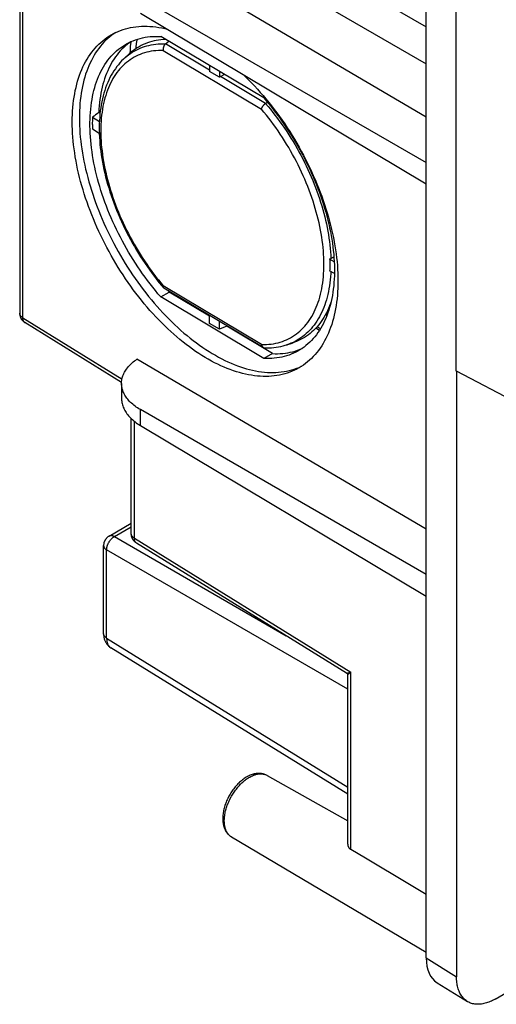
# Model space of a CAD drawing. Units: millimetres. Extents: x -69 to 69, y -156 to 156.
# Drawn here: x -68 to -46, y -152 to -107 of the extents above; entities that cross this region are included whole.
import ezdxf

# ---------------------------------------------------------------- set-up
doc = ezdxf.new("R2010")
doc.units = ezdxf.units.MM
doc.header["$LTSCALE"] = 16.335
doc.layers.add('IMPORT_IGES', color=7, linetype='CONTINUOUS')

msp = doc.modelspace()

# ---------------------------------------------------------------- linework, layer by layer
at = {"layer": 'IMPORT_IGES', "color": 7, "linetype": 'CONTINUOUS'}
for p, q in [((-49.231, -149.924), (-49.231, 82.478)), ((-67.83, -98.254), (-67.83, -120.414)), ((-47.877, -97.884), (-47.877, -123.045)), ((-58.184, -102.127), (-49.231, -107.296)), ((-49.231, -111.43), (-62.465, -103.653)), ((-56.275, -104.925), (-49.231, -108.992)), ((-62.309, -105.961), (-49.231, -113.512)), ((-49.231, -114.503), (-62.309, -106.686)), ((-63.519, -107.614), (-63.616, -107.684)), ((-63.441, -107.562), (-63.519, -107.614)), ((-56.665, -110.558), (-61.379, -107.74)), ((-61.153, -108.075), (-61.014, -107.958)), ((-62.818, -108.539), (-63.029, -108.732)), ((-62.771, -108.398), (-62.7, -108.439)), ((-59.14, -109.078), (-59.14, -109.339)), ((-58.689, -109.609), (-59.14, -109.339)), ((-58.689, -109.348), (-58.689, -109.609)), ((-58.642, -109.576), (-58.472, -109.478)), ((-64.154, -111.261), (-64.212, -111.226)), ((-64.506, -111.617), (-64.507, -111.676)), ((-64.507, -111.676), (-64.507, -111.735)), ((-64.507, -111.735), (-64.506, -111.794)), ((-64.505, -111.559), (-64.506, -111.617)), ((-64.504, -111.501), (-64.505, -111.559)), ((-64.502, -111.443), (-64.504, -111.501)), ((-64.502, -111.443), (-64.182, -111.634)), ((-64.187, -111.735), (-64.19, -111.887)), ((-64.18, -111.585), (-64.187, -111.735)), ((-64.506, -111.794), (-64.505, -111.854)), ((-64.505, -111.854), (-64.504, -111.914)), ((-64.504, -111.914), (-64.502, -111.974)), ((-64.502, -111.974), (-64.187, -112.162)), ((-64.19, -111.887), (-64.19, -112.041)), ((-64.19, -112.041), (-64.186, -112.196)), ((-53.44, -118.057), (-53.648, -117.933)), ((-53.592, -117.907), (-53.455, -117.827)), ((-53.432, -118.592), (-53.648, -118.463)), ((-61.327, -119.155), (-61.25, -119.246)), ((-56.689, -121.976), (-61.238, -119.256)), ((-61.04, -119.374), (-60.984, -119.44)), ((-61.379, -119.66), (-60.984, -119.44)), ((-56.665, -122.479), (-61.379, -119.66)), ((-59.14, -120.542), (-60.984, -119.44)), ((-53.718, -120.361), (-53.718, -120.237)), ((-59.14, -120.874), (-59.14, -120.51)), ((-58.689, -121.144), (-58.689, -120.78)), ((-63.168, -123.576), (-67.593, -120.839)), ((-58.689, -121.144), (-59.14, -120.874)), ((-58.357, -121.01), (-58.689, -121.144)), ((-58.357, -121.01), (-58.357, -120.979)), ((-56.27, -122.258), (-58.357, -121.01)), ((-54.075, -121.13), (-54.226, -121.034)), ((-57.304, -121.64), (-57.277, -121.624)), ((-55.678, -121.878), (-55.599, -121.853)), ((-55.618, -121.86), (-55.351, -121.774)), ((-49.231, -130.291), (-62.465, -122.514)), ((-56.27, -122.258), (-56.665, -122.479)), ((-55.153, -122.932), (-55.043, -122.889)), ((-47.842, -123.065), (-47.877, -123.045)), ((-43.493, -125.354), (-47.842, -123.064)), ((-47.842, -123.064), (-47.842, -150.783)), ((-63.169, -123.623), (-63.169, -124.317)), ((-49.231, -132.373), (-62.309, -124.822)), ((-62.724, -130.512), (-62.724, -125.236)), ((-62.309, -125.546), (-49.231, -133.363)), ((-63.741, -130.613), (-62.724, -130.025)), ((-63.991, -135.081), (-63.991, -131.046)), ((-52.87, -136.884), (-62.486, -130.937)), ((-52.823, -142.431), (-63.655, -135.733)), ((-52.871, -136.884), (-52.871, -136.884)), ((-52.823, -144.712), (-52.823, -136.968)), ((-52.823, -136.969), (-52.823, -136.969)), ((-56.51, -141.567), (-52.823, -143.644)), ((-58.137, -144.385), (-49.231, -149.655)), ((-52.008, -145.359), (-52.683, -144.956)), ((-49.993, -146.56), (-52.008, -145.359)), ((-49.231, -147.014), (-49.993, -146.56)), ((-48.735, -151.055), (-47.346, -151.915)), ((-46.074, -151.804), (-45.047, -151.21))]:
    msp.add_line(p, q, dxfattribs=at)
at = {"layer": 'IMPORT_IGES', "color": 253, "linetype": 'CONTINUOUS'}
for p, q in [((-67.69, -120.614), (-67.69, -98.335)), ((-59.14, -109.278), (-61.153, -108.075)), ((-62.852, -108.584), (-62.768, -108.524)), ((-61.262, -108.382), (-56.768, -111.069)), ((-63.029, -108.731), (-63.006, -108.71)), ((-56.58, -110.809), (-58.642, -109.576)), ((-56.768, -121.845), (-61.262, -119.158)), ((-67.83, -120.418), (-67.83, -120.414)), ((-67.69, -120.614), (-63.149, -123.422)), ((-53.792, -120.39), (-53.792, -120.559)), ((-58.218, -121.062), (-58.245, -121.077)), ((-54.116, -121.196), (-54.279, -121.092)), ((-57.9, -121.283), (-57.873, -121.268)), ((-62.309, -125.546), (-62.309, -124.822)), ((-62.583, -130.712), (-62.583, -125.358)), ((-63.497, -130.634), (-62.724, -130.187)), ((-63.497, -130.634), (-55.638, -135.173)), ((-62.583, -130.712), (-52.683, -136.835)), ((-52.823, -137.614), (-63.851, -131.247)), ((-63.851, -135.282), (-63.851, -131.247)), ((-63.99, -135.099), (-63.991, -135.085)), ((-63.851, -135.282), (-52.823, -142.102)), ((-63.673, -135.721), (-63.655, -135.733)), ((-52.722, -136.867), (-52.683, -136.835)), ((-52.683, -144.956), (-52.683, -136.835)), ((-49.231, -149.924), (-47.842, -150.783))]:
    msp.add_line(p, q, dxfattribs=at)
at = {"layer": 'IMPORT_IGES', "color": 7, "linetype": 'CONTINUOUS'}
for points in [[(-65.424, -111.655), (-65.423, -111.486), (-65.418, -111.32), (-65.409, -111.155), (-65.397, -110.993), (-65.381, -110.833), (-65.363, -110.676), (-65.34, -110.521), (-65.315, -110.369), (-65.285, -110.22), (-65.253, -110.074), (-65.217, -109.93), (-65.178, -109.79), (-65.136, -109.653), (-65.09, -109.519), (-65.041, -109.388), (-64.989, -109.26), (-64.934, -109.136), (-64.875, -109.016), (-64.813, -108.899), (-64.748, -108.785), (-64.681, -108.676), (-64.61, -108.57), (-64.536, -108.468), (-64.459, -108.37), (-64.38, -108.276), (-64.297, -108.185), (-64.212, -108.099), (-64.124, -108.017), (-64.033, -107.939), (-63.94, -107.865), (-63.843, -107.795), (-63.745, -107.729), (-63.644, -107.668), (-63.607, -107.647)], [(-63.616, -107.684), (-63.709, -107.758), (-63.8, -107.836), (-63.888, -107.918), (-63.973, -108.004), (-64.056, -108.095), (-64.135, -108.189), (-64.212, -108.287), (-64.286, -108.389), (-64.357, -108.495), (-64.425, -108.605), (-64.489, -108.718), (-64.551, -108.835), (-64.61, -108.956), (-64.665, -109.08), (-64.717, -109.207), (-64.766, -109.338), (-64.812, -109.472), (-64.854, -109.609), (-64.893, -109.749), (-64.929, -109.893), (-64.962, -110.039), (-64.991, -110.188), (-65.016, -110.34), (-65.039, -110.494), (-65.058, -110.652), (-65.073, -110.812), (-65.085, -110.974), (-65.094, -111.139), (-65.099, -111.306), (-65.101, -111.475)], [(-63.607, -107.647), (-63.54, -107.611), (-63.434, -107.559), (-63.326, -107.51), (-63.216, -107.467), (-63.103, -107.427), (-62.988, -107.393), (-62.872, -107.362), (-62.753, -107.336), (-62.632, -107.315), (-62.509, -107.298), (-62.385, -107.286), (-62.259, -107.278), (-62.131, -107.274), (-62.002, -107.276), (-61.871, -107.281), (-61.739, -107.292), (-61.605, -107.307), (-61.47, -107.326), (-61.334, -107.35), (-61.197, -107.378), (-61.121, -107.396)], [(-61.379, -119.66), (-61.503, -119.517), (-61.624, -119.371), (-61.744, -119.223), (-61.863, -119.072), (-61.98, -118.919), (-62.095, -118.764), (-62.208, -118.606), (-62.319, -118.447), (-62.429, -118.285), (-62.536, -118.122), (-62.641, -117.957), (-62.744, -117.79), (-62.845, -117.621), (-62.944, -117.451), (-63.04, -117.279), (-63.134, -117.107), (-63.225, -116.932), (-63.314, -116.757), (-63.4, -116.581), (-63.484, -116.404), (-63.565, -116.227), (-63.643, -116.049), (-63.718, -115.87), (-63.791, -115.691), (-63.861, -115.511), (-63.928, -115.331), (-63.992, -115.151), (-64.053, -114.971), (-64.111, -114.791), (-64.166, -114.611), (-64.218, -114.432), (-64.267, -114.253), (-64.313, -114.074), (-64.356, -113.896), (-64.395, -113.719), (-64.431, -113.543), (-64.465, -113.367), (-64.494, -113.193), (-64.521, -113.019), (-64.544, -112.847), (-64.564, -112.676), (-64.581, -112.507), (-64.594, -112.339), (-64.604, -112.173), (-64.611, -112.008), (-64.614, -111.846), (-64.614, -111.685), (-64.611, -111.527), (-64.604, -111.371), (-64.594, -111.216), (-64.581, -111.065), (-64.564, -110.915), (-64.544, -110.768), (-64.521, -110.624), (-64.494, -110.483), (-64.465, -110.344), (-64.432, -110.208), (-64.395, -110.075), (-64.356, -109.945), (-64.313, -109.818), (-64.268, -109.694), (-64.219, -109.574), (-64.167, -109.456), (-64.112, -109.343), (-64.054, -109.232), (-63.992, -109.125), (-63.928, -109.022), (-63.861, -108.922), (-63.792, -108.826), (-63.719, -108.733), (-63.643, -108.645), (-63.565, -108.56), (-63.484, -108.479), (-63.4, -108.402), (-63.314, -108.33), (-63.225, -108.261), (-63.134, -108.196), (-63.04, -108.135), (-62.943, -108.078)], [(-62.9, -108.094), (-62.986, -108.166), (-63.07, -108.241), (-63.15, -108.32), (-63.228, -108.403), (-63.304, -108.489), (-63.376, -108.58), (-63.446, -108.674), (-63.513, -108.771), (-63.578, -108.872), (-63.639, -108.977), (-63.697, -109.085), (-63.753, -109.197), (-63.805, -109.312), (-63.855, -109.43), (-63.901, -109.551), (-63.944, -109.675), (-63.984, -109.802), (-64.022, -109.933), (-64.055, -110.066), (-64.086, -110.202), (-64.114, -110.341), (-64.138, -110.482), (-64.16, -110.626), (-64.178, -110.772), (-64.192, -110.921), (-64.204, -111.073), (-64.212, -111.226)], [(-62.943, -108.078), (-62.845, -108.027), (-62.745, -107.979), (-62.642, -107.935), (-62.536, -107.895), (-62.429, -107.86), (-62.32, -107.829), (-62.209, -107.803), (-62.095, -107.781), (-61.98, -107.763), (-61.863, -107.749), (-61.745, -107.74), (-61.625, -107.736), (-61.503, -107.736), (-61.379, -107.74)], [(-62.739, -107.976), (-62.812, -108.027), (-62.9, -108.094)], [(-61.146, -107.879), (-61.256, -107.885), (-61.366, -107.895), (-61.474, -107.909), (-61.58, -107.927), (-61.684, -107.949), (-61.787, -107.974), (-61.888, -108.004), (-61.987, -108.038), (-62.084, -108.075), (-62.18, -108.116), (-62.273, -108.162), (-62.364, -108.211), (-62.453, -108.263), (-62.54, -108.32), (-62.625, -108.381), (-62.708, -108.445), (-62.788, -108.512), (-62.818, -108.539)], [(-62.779, -108.505), (-62.768, -108.358), (-62.753, -108.192), (-62.734, -108.024), (-62.727, -107.971)], [(-62.471, -107.874), (-62.476, -107.911), (-62.494, -108.069), (-62.509, -108.226), (-62.514, -108.303)], [(-61.153, -108.075), (-61.163, -108.084), (-61.172, -108.093), (-61.182, -108.103), (-61.19, -108.113), (-61.199, -108.124), (-61.207, -108.135), (-61.214, -108.147), (-61.221, -108.159), (-61.228, -108.171), (-61.234, -108.185), (-61.24, -108.198), (-61.245, -108.212), (-61.25, -108.226), (-61.254, -108.24), (-61.258, -108.254), (-61.261, -108.269), (-61.263, -108.283), (-61.265, -108.298), (-61.266, -108.312), (-61.266, -108.326), (-61.266, -108.341), (-61.265, -108.355), (-61.264, -108.369), (-61.262, -108.382)], [(-63.004, -108.709), (-63.088, -108.787), (-63.166, -108.865), (-63.242, -108.948), (-63.315, -109.034), (-63.386, -109.124), (-63.454, -109.217), (-63.52, -109.314), (-63.582, -109.415), (-63.642, -109.519), (-63.699, -109.627), (-63.753, -109.737), (-63.804, -109.851), (-63.852, -109.968), (-63.897, -110.088), (-63.938, -110.211), (-63.977, -110.337), (-64.012, -110.466), (-64.044, -110.597), (-64.073, -110.731), (-64.099, -110.867), (-64.122, -111.006), (-64.141, -111.147), (-64.158, -111.291), (-64.171, -111.437), (-64.18, -111.585)], [(-57.573, -109.517), (-57.496, -109.591), (-57.358, -109.727), (-57.222, -109.866), (-57.088, -110.007), (-56.954, -110.152), (-56.822, -110.3), (-56.691, -110.451)], [(-58.642, -109.576), (-58.647, -109.579), (-58.653, -109.582), (-58.658, -109.586), (-58.663, -109.589), (-58.668, -109.593), (-58.674, -109.597), (-58.679, -109.601), (-58.684, -109.605), (-58.689, -109.609)], [(-56.768, -111.069), (-56.766, -111.059), (-56.763, -111.049), (-56.76, -111.039), (-56.756, -111.029), (-56.752, -111.018), (-56.747, -111.008), (-56.742, -110.997), (-56.736, -110.986), (-56.73, -110.976), (-56.724, -110.965), (-56.717, -110.954), (-56.71, -110.944), (-56.703, -110.933), (-56.695, -110.922), (-56.687, -110.912), (-56.679, -110.902), (-56.671, -110.892), (-56.662, -110.882), (-56.653, -110.872), (-56.644, -110.863), (-56.635, -110.854), (-56.626, -110.845), (-56.616, -110.837), (-56.607, -110.829), (-56.598, -110.822), (-56.589, -110.815), (-56.501, -110.751)], [(-56.691, -110.451), (-56.562, -110.604), (-56.434, -110.76), (-56.308, -110.918), (-56.184, -111.08), (-56.061, -111.243), (-55.94, -111.409), (-55.821, -111.577), (-55.705, -111.747), (-55.59, -111.919), (-55.477, -112.093), (-55.367, -112.269), (-55.259, -112.446), (-55.153, -112.626), (-55.049, -112.806), (-54.948, -112.988), (-54.849, -113.172), (-54.753, -113.357), (-54.66, -113.542), (-54.569, -113.729), (-54.481, -113.917), (-54.395, -114.105), (-54.313, -114.294), (-54.233, -114.483), (-54.157, -114.673), (-54.083, -114.864), (-54.012, -115.054), (-53.944, -115.245), (-53.879, -115.436), (-53.818, -115.627), (-53.759, -115.817), (-53.704, -116.008), (-53.651, -116.197), (-53.602, -116.387), (-53.557, -116.576), (-53.514, -116.764), (-53.475, -116.95), (-53.439, -117.136), (-53.407, -117.321), (-53.378, -117.505), (-53.352, -117.688)], [(-56.665, -110.558), (-56.542, -110.701), (-56.421, -110.847), (-56.301, -110.995), (-56.182, -111.146), (-56.065, -111.299), (-55.95, -111.455), (-55.837, -111.612), (-55.725, -111.772), (-55.616, -111.933), (-55.509, -112.097), (-55.404, -112.262), (-55.301, -112.429), (-55.2, -112.597), (-55.101, -112.768), (-55.005, -112.939), (-54.911, -113.112), (-54.82, -113.286), (-54.731, -113.461), (-54.645, -113.637), (-54.561, -113.814), (-54.48, -113.992), (-54.402, -114.17), (-54.326, -114.348), (-54.254, -114.528), (-54.184, -114.707), (-54.117, -114.887), (-54.053, -115.067), (-53.992, -115.247), (-53.934, -115.427), (-53.879, -115.607), (-53.827, -115.786), (-53.778, -115.966), (-53.732, -116.144), (-53.689, -116.322), (-53.65, -116.499), (-53.613, -116.676), (-53.58, -116.851), (-53.551, -117.026), (-53.524, -117.199), (-53.501, -117.371), (-53.481, -117.542), (-53.464, -117.712), (-53.451, -117.879), (-53.441, -118.046), (-53.434, -118.21), (-53.431, -118.372), (-53.431, -118.533), (-53.434, -118.692), (-53.441, -118.848), (-53.451, -119.002), (-53.464, -119.154), (-53.481, -119.303), (-53.501, -119.45), (-53.524, -119.594), (-53.551, -119.736), (-53.58, -119.875), (-53.613, -120.011), (-53.65, -120.144), (-53.689, -120.274), (-53.732, -120.4), (-53.777, -120.524), (-53.826, -120.645), (-53.878, -120.762), (-53.933, -120.876), (-53.991, -120.986), (-54.052, -121.093), (-54.117, -121.197), (-54.184, -121.297), (-54.253, -121.393), (-54.326, -121.485), (-54.402, -121.573), (-54.48, -121.658), (-54.561, -121.739), (-54.644, -121.816), (-54.731, -121.889), (-54.82, -121.958), (-54.911, -122.022), (-55.005, -122.083), (-55.102, -122.14)], [(-55.085, -122.932), (-55.152, -122.968), (-55.258, -123.021), (-55.366, -123.069), (-55.477, -123.113), (-55.589, -123.152), (-55.704, -123.187), (-55.821, -123.217), (-55.94, -123.243), (-56.06, -123.265), (-56.183, -123.281), (-56.307, -123.294), (-56.434, -123.302), (-56.561, -123.305), (-56.691, -123.304), (-56.822, -123.298), (-56.954, -123.288), (-57.087, -123.273), (-57.222, -123.253), (-57.358, -123.229), (-57.496, -123.201), (-57.634, -123.168), (-57.773, -123.131), (-57.914, -123.089), (-58.055, -123.043), (-58.196, -122.992), (-58.339, -122.937), (-58.482, -122.878), (-58.625, -122.815), (-58.769, -122.747), (-58.913, -122.675), (-59.057, -122.598), (-59.202, -122.518), (-59.347, -122.434), (-59.491, -122.345), (-59.636, -122.253), (-59.78, -122.156), (-59.924, -122.056), (-60.068, -121.952), (-60.211, -121.844), (-60.354, -121.732), (-60.497, -121.617), (-60.638, -121.498), (-60.779, -121.376), (-60.919, -121.25), (-61.058, -121.121), (-61.197, -120.988), (-61.334, -120.852), (-61.47, -120.714), (-61.605, -120.572), (-61.738, -120.427), (-61.87, -120.279), (-62.001, -120.129), (-62.13, -119.975), (-62.258, -119.819), (-62.384, -119.661), (-62.509, -119.5), (-62.631, -119.336), (-62.752, -119.17), (-62.871, -119.002), (-62.988, -118.832), (-63.103, -118.66), (-63.215, -118.486), (-63.326, -118.311), (-63.434, -118.133), (-63.54, -117.954), (-63.643, -117.773), (-63.744, -117.591), (-63.843, -117.407), (-63.939, -117.223), (-64.033, -117.037), (-64.124, -116.85), (-64.212, -116.663), (-64.297, -116.474), (-64.379, -116.285), (-64.459, -116.096), (-64.536, -115.906), (-64.61, -115.716), (-64.68, -115.525), (-64.748, -115.334), (-64.813, -115.143), (-64.875, -114.953), (-64.933, -114.762), (-64.989, -114.572), (-65.041, -114.382), (-65.09, -114.193), (-65.136, -114.004), (-65.178, -113.816), (-65.217, -113.629), (-65.253, -113.443), (-65.285, -113.258), (-65.314, -113.074), (-65.34, -112.892), (-65.362, -112.71), (-65.381, -112.53), (-65.397, -112.352), (-65.409, -112.175), (-65.418, -112), (-65.423, -111.827), (-65.424, -111.655)], [(-65.101, -111.475), (-65.099, -111.646), (-65.094, -111.819), (-65.085, -111.994), (-65.073, -112.171), (-65.058, -112.349), (-65.039, -112.529), (-65.017, -112.71), (-64.991, -112.893), (-64.962, -113.077), (-64.929, -113.262), (-64.894, -113.448), (-64.855, -113.635), (-64.812, -113.823), (-64.766, -114.011), (-64.717, -114.201), (-64.665, -114.391), (-64.61, -114.581), (-64.551, -114.772), (-64.49, -114.962), (-64.425, -115.153), (-64.357, -115.344), (-64.286, -115.535), (-64.212, -115.725), (-64.136, -115.915), (-64.056, -116.104), (-63.974, -116.293), (-63.888, -116.481), (-63.8, -116.669), (-63.709, -116.856), (-63.616, -117.042), (-63.52, -117.226), (-63.421, -117.41), (-63.32, -117.592), (-63.216, -117.773), (-63.111, -117.952), (-63.002, -118.129), (-62.892, -118.305), (-62.779, -118.479), (-62.665, -118.651), (-62.548, -118.821), (-62.429, -118.989), (-62.308, -119.155), (-62.186, -119.318), (-62.061, -119.48), (-61.935, -119.638), (-61.807, -119.794), (-61.678, -119.948), (-61.547, -120.098), (-61.415, -120.246), (-61.281, -120.391), (-61.146, -120.533), (-61.01, -120.672), (-60.873, -120.808), (-60.735, -120.94), (-60.595, -121.07), (-60.455, -121.195), (-60.314, -121.318), (-60.172, -121.437), (-60.03, -121.552), (-59.887, -121.664), (-59.744, -121.772), (-59.6, -121.876), (-59.456, -121.976), (-59.311, -122.073), (-59.167, -122.165), (-59.022, -122.254), (-58.877, -122.338), (-58.733, -122.418), (-58.589, -122.495), (-58.444, -122.567), (-58.301, -122.634), (-58.157, -122.698), (-58.014, -122.757), (-57.872, -122.812), (-57.73, -122.863), (-57.59, -122.909), (-57.449, -122.95), (-57.31, -122.988), (-57.172, -123.021), (-57.035, -123.049), (-56.899, -123.073), (-56.764, -123.092), (-56.63, -123.107), (-56.498, -123.117), (-56.367, -123.123), (-56.238, -123.124), (-56.11, -123.121), (-55.984, -123.113), (-55.86, -123.101), (-55.737, -123.084), (-55.617, -123.063), (-55.498, -123.037), (-55.381, -123.007), (-55.266, -122.972), (-55.153, -122.932)], [(-64.195, -112.157), (-64.192, -112.201), (-64.181, -112.331)], [(-64.186, -112.196), (-64.18, -112.353), (-64.17, -112.512), (-64.157, -112.672), (-64.141, -112.834), (-64.122, -112.997), (-64.099, -113.161), (-64.074, -113.327), (-64.045, -113.493), (-64.013, -113.66), (-63.978, -113.828), (-63.94, -113.997), (-63.898, -114.166), (-63.854, -114.336), (-63.807, -114.506), (-63.757, -114.677), (-63.704, -114.847), (-63.648, -115.018), (-63.589, -115.188), (-63.528, -115.359), (-63.463, -115.529), (-63.396, -115.699), (-63.326, -115.868), (-63.254, -116.037), (-63.179, -116.205), (-63.101, -116.373), (-63.021, -116.54), (-62.939, -116.705), (-62.854, -116.87), (-62.766, -117.034), (-62.677, -117.196), (-62.585, -117.357), (-62.49, -117.517), (-62.394, -117.675), (-62.296, -117.832), (-62.196, -117.987), (-62.093, -118.14), (-61.989, -118.291), (-61.883, -118.441), (-61.775, -118.588), (-61.666, -118.733), (-61.554, -118.876), (-61.442, -119.017), (-61.327, -119.155)], [(-53.648, -117.933), (-53.641, -117.93), (-53.635, -117.927), (-53.628, -117.925), (-53.622, -117.922), (-53.616, -117.919), (-53.61, -117.916), (-53.604, -117.913), (-53.598, -117.91), (-53.592, -117.907)], [(-53.648, -117.933), (-53.646, -117.993), (-53.644, -118.053), (-53.643, -118.112), (-53.643, -118.171), (-53.643, -118.23), (-53.643, -118.289), (-53.644, -118.348), (-53.646, -118.406), (-53.648, -118.463)], [(-53.352, -117.688), (-53.33, -117.869), (-53.311, -118.049)], [(-53.311, -118.049), (-53.295, -118.228), (-53.283, -118.404), (-53.275, -118.579), (-53.27, -118.752), (-53.268, -118.924)], [(-53.268, -118.924), (-53.27, -119.093), (-53.275, -119.26), (-53.283, -119.424), (-53.295, -119.587), (-53.311, -119.746), (-53.33, -119.904), (-53.352, -120.058), (-53.378, -120.21), (-53.407, -120.36), (-53.439, -120.506), (-53.475, -120.649), (-53.514, -120.789), (-53.556, -120.926), (-53.602, -121.061), (-53.651, -121.191), (-53.703, -121.319), (-53.759, -121.443), (-53.817, -121.564), (-53.879, -121.681), (-53.944, -121.794), (-54.012, -121.904), (-54.082, -122.009), (-54.156, -122.111), (-54.233, -122.21), (-54.313, -122.304), (-54.395, -122.394), (-54.48, -122.48), (-54.568, -122.563), (-54.659, -122.641), (-54.753, -122.715), (-54.849, -122.785), (-54.948, -122.85), (-55.049, -122.911), (-55.085, -122.932)], [(-61.258, -119.235), (-61.261, -119.229), (-61.263, -119.222), (-61.265, -119.214), (-61.266, -119.206), (-61.266, -119.197), (-61.266, -119.188), (-61.265, -119.178), (-61.264, -119.168), (-61.262, -119.158)], [(-61.251, -119.245), (-61.254, -119.241), (-61.258, -119.235)], [(-61.238, -119.256), (-61.24, -119.255), (-61.245, -119.251), (-61.25, -119.247), (-61.251, -119.245)], [(-53.591, -119.92), (-53.606, -119.962), (-53.649, -120.076), (-53.696, -120.187), (-53.745, -120.295), (-53.797, -120.4), (-53.851, -120.502), (-53.909, -120.601), (-53.969, -120.697), (-54.031, -120.789), (-54.097, -120.877), (-54.164, -120.963), (-54.235, -121.045), (-54.308, -121.123), (-54.383, -121.198), (-54.461, -121.269), (-54.541, -121.337), (-54.623, -121.401), (-54.708, -121.461), (-54.795, -121.518), (-54.884, -121.571), (-54.975, -121.62), (-55.068, -121.665), (-55.163, -121.706), (-55.26, -121.743), (-55.351, -121.774)], [(-67.83, -120.414), (-67.83, -120.435), (-67.828, -120.456), (-67.826, -120.477), (-67.823, -120.498), (-67.819, -120.519), (-67.814, -120.539), (-67.808, -120.56), (-67.802, -120.58), (-67.794, -120.6), (-67.786, -120.619), (-67.777, -120.638), (-67.767, -120.657), (-67.756, -120.675), (-67.745, -120.693), (-67.732, -120.711), (-67.719, -120.728), (-67.705, -120.744), (-67.691, -120.76), (-67.675, -120.775), (-67.66, -120.79), (-67.643, -120.804), (-67.626, -120.817), (-67.608, -120.83), (-67.593, -120.839)], [(-56.768, -121.845), (-56.766, -121.857), (-56.763, -121.868), (-56.76, -121.879), (-56.756, -121.89), (-56.752, -121.9), (-56.747, -121.91), (-56.742, -121.92), (-56.737, -121.929), (-56.731, -121.937), (-56.724, -121.945), (-56.718, -121.953), (-56.711, -121.96), (-56.703, -121.966), (-56.696, -121.972), (-56.689, -121.976)], [(-56.689, -121.976), (-56.688, -121.977), (-56.679, -121.981), (-56.671, -121.985), (-56.662, -121.988), (-56.653, -121.99), (-56.644, -121.992), (-56.635, -121.993), (-56.628, -121.994)], [(-55.102, -122.14), (-55.2, -122.192), (-55.3, -122.24), (-55.403, -122.284), (-55.508, -122.323), (-55.616, -122.358), (-55.725, -122.389), (-55.836, -122.416), (-55.95, -122.438), (-56.065, -122.456), (-56.182, -122.469), (-56.3, -122.478), (-56.42, -122.483), (-56.542, -122.483), (-56.665, -122.479)], [(-56.628, -121.994), (-56.541, -121.995), (-56.428, -121.994), (-56.316, -121.989), (-56.206, -121.98), (-56.097, -121.967), (-55.99, -121.95), (-55.884, -121.93), (-55.78, -121.906), (-55.678, -121.878)], [(-56.27, -122.258), (-56.148, -122.262), (-56.028, -122.262), (-55.909, -122.258), (-55.792, -122.249), (-55.676, -122.236), (-55.562, -122.219), (-55.45, -122.197), (-55.34, -122.171), (-55.232, -122.141), (-55.126, -122.107)], [(-55.126, -122.107), (-55.021, -122.068), (-54.919, -122.026), (-54.908, -122.021)], [(-63.169, -123.623), (-63.169, -123.583), (-63.165, -123.531), (-63.159, -123.478), (-63.15, -123.425), (-63.138, -123.373), (-63.123, -123.321), (-63.105, -123.269), (-63.085, -123.217), (-63.062, -123.166), (-63.036, -123.115), (-63.007, -123.065), (-62.976, -123.015), (-62.942, -122.966), (-62.905, -122.917), (-62.866, -122.869), (-62.825, -122.822), (-62.781, -122.775), (-62.734, -122.73), (-62.685, -122.685), (-62.633, -122.641), (-62.58, -122.597), (-62.524, -122.555), (-62.465, -122.514)], [(-55.043, -122.889), (-54.935, -122.841), (-54.928, -122.837)], [(-62.309, -124.822), (-62.373, -124.784), (-62.434, -124.745), (-62.494, -124.705), (-62.551, -124.664), (-62.606, -124.622), (-62.659, -124.579), (-62.709, -124.535), (-62.757, -124.49), (-62.802, -124.444), (-62.845, -124.397), (-62.886, -124.35), (-62.924, -124.302), (-62.959, -124.253), (-62.992, -124.204), (-63.022, -124.154), (-63.049, -124.104), (-63.073, -124.053), (-63.095, -124.002), (-63.114, -123.951), (-63.13, -123.899), (-63.144, -123.847), (-63.154, -123.794), (-63.162, -123.742), (-63.167, -123.689), (-63.169, -123.636), (-63.169, -123.623)], [(-63.169, -124.317), (-63.169, -124.332), (-63.167, -124.386), (-63.162, -124.44), (-63.154, -124.493), (-63.144, -124.547), (-63.13, -124.6), (-63.114, -124.653), (-63.095, -124.705), (-63.073, -124.758), (-63.048, -124.809), (-63.021, -124.861), (-62.991, -124.912), (-62.958, -124.962), (-62.923, -125.012), (-62.885, -125.061), (-62.845, -125.11), (-62.802, -125.157), (-62.757, -125.204), (-62.709, -125.25), (-62.659, -125.295), (-62.606, -125.34), (-62.551, -125.383), (-62.494, -125.425), (-62.435, -125.467), (-62.373, -125.507), (-62.309, -125.546)], [(-63.741, -130.613), (-63.76, -130.624), (-63.778, -130.636), (-63.795, -130.649), (-63.811, -130.662), (-63.827, -130.676), (-63.842, -130.69), (-63.856, -130.704), (-63.869, -130.718), (-63.881, -130.733), (-63.893, -130.748), (-63.904, -130.763), (-63.914, -130.779), (-63.924, -130.795), (-63.933, -130.811), (-63.941, -130.827), (-63.948, -130.844), (-63.956, -130.86), (-63.962, -130.877), (-63.968, -130.894), (-63.973, -130.912), (-63.978, -130.93), (-63.982, -130.948), (-63.985, -130.967), (-63.988, -130.986), (-63.99, -131.005), (-63.991, -131.025), (-63.991, -131.046)], [(-62.486, -130.937), (-62.504, -130.926), (-62.521, -130.913), (-62.538, -130.901), (-62.553, -130.888), (-62.568, -130.874), (-62.582, -130.86), (-62.595, -130.846), (-62.607, -130.832), (-62.619, -130.818), (-62.63, -130.803), (-62.64, -130.788), (-62.65, -130.772), (-62.659, -130.757), (-62.668, -130.741), (-62.676, -130.725), (-62.683, -130.709), (-62.69, -130.693), (-62.696, -130.676), (-62.701, -130.659), (-62.706, -130.642), (-62.711, -130.625), (-62.714, -130.607), (-62.717, -130.589), (-62.72, -130.571), (-62.722, -130.551), (-62.723, -130.532), (-62.724, -130.512)], [(-63.991, -135.081), (-63.991, -135.109), (-63.989, -135.147), (-63.986, -135.184), (-63.981, -135.22), (-63.975, -135.255), (-63.967, -135.289), (-63.958, -135.322), (-63.948, -135.355), (-63.937, -135.387), (-63.924, -135.417), (-63.911, -135.447), (-63.896, -135.476), (-63.88, -135.504), (-63.863, -135.531), (-63.845, -135.557), (-63.826, -135.581), (-63.805, -135.605), (-63.784, -135.628), (-63.762, -135.65), (-63.74, -135.67), (-63.716, -135.69), (-63.692, -135.708), (-63.666, -135.725), (-63.655, -135.733)], [(-52.871, -136.884), (-52.869, -136.885), (-52.863, -136.889), (-52.858, -136.893), (-52.852, -136.898), (-52.848, -136.903), (-52.843, -136.909), (-52.839, -136.915), (-52.835, -136.921), (-52.832, -136.928), (-52.829, -136.935), (-52.827, -136.942), (-52.825, -136.949), (-52.824, -136.956), (-52.823, -136.963), (-52.823, -136.969)], [(-56.51, -141.567), (-56.543, -141.55), (-56.576, -141.534), (-56.611, -141.52), (-56.647, -141.508), (-56.684, -141.498), (-56.721, -141.489), (-56.76, -141.482), (-56.8, -141.477), (-56.84, -141.474), (-56.882, -141.473), (-56.923, -141.474), (-56.966, -141.477), (-57.01, -141.482), (-57.054, -141.49), (-57.098, -141.499), (-57.143, -141.511), (-57.189, -141.525), (-57.234, -141.541), (-57.28, -141.559), (-57.326, -141.579), (-57.372, -141.601), (-57.417, -141.625), (-57.462, -141.651), (-57.507, -141.679), (-57.552, -141.709), (-57.596, -141.74), (-57.64, -141.773), (-57.683, -141.808), (-57.725, -141.844), (-57.766, -141.881), (-57.807, -141.92), (-57.848, -141.96), (-57.887, -142.002), (-57.926, -142.044), (-57.964, -142.088), (-58, -142.133), (-58.036, -142.179), (-58.071, -142.226), (-58.105, -142.273), (-58.138, -142.322), (-58.17, -142.371), (-58.201, -142.422), (-58.231, -142.472), (-58.259, -142.524), (-58.287, -142.576), (-58.313, -142.629), (-58.337, -142.682), (-58.361, -142.735), (-58.383, -142.789), (-58.404, -142.843), (-58.424, -142.897), (-58.442, -142.951), (-58.459, -143.006), (-58.474, -143.06), (-58.488, -143.115), (-58.5, -143.169), (-58.511, -143.224), (-58.52, -143.278), (-58.527, -143.331), (-58.533, -143.385), (-58.537, -143.438), (-58.54, -143.49), (-58.541, -143.542)], [(-58.541, -143.542), (-58.54, -143.591), (-58.538, -143.64), (-58.534, -143.687), (-58.528, -143.734), (-58.521, -143.779), (-58.512, -143.824), (-58.502, -143.867), (-58.491, -143.909), (-58.477, -143.95), (-58.463, -143.99), (-58.447, -144.028), (-58.43, -144.064)], [(-58.43, -144.064), (-58.411, -144.099), (-58.391, -144.133), (-58.371, -144.165), (-58.349, -144.196), (-58.326, -144.224), (-58.302, -144.252), (-58.276, -144.278), (-58.25, -144.302), (-58.224, -144.325), (-58.196, -144.347), (-58.167, -144.367), (-58.137, -144.385)], [(-52.823, -144.712), (-52.823, -144.721), (-52.822, -144.739), (-52.82, -144.757), (-52.816, -144.775), (-52.812, -144.792), (-52.806, -144.809), (-52.8, -144.826), (-52.792, -144.842), (-52.783, -144.857), (-52.774, -144.872), (-52.763, -144.887), (-52.751, -144.9), (-52.739, -144.913), (-52.726, -144.925), (-52.712, -144.936), (-52.698, -144.947), (-52.683, -144.956)], [(-47.346, -151.915), (-47.365, -151.902), (-47.404, -151.875), (-47.441, -151.846), (-47.477, -151.814), (-47.512, -151.781), (-47.545, -151.745), (-47.576, -151.707), (-47.606, -151.667), (-47.634, -151.624), (-47.66, -151.58), (-47.685, -151.534), (-47.708, -151.486), (-47.729, -151.436), (-47.748, -151.385), (-47.766, -151.332), (-47.782, -151.277), (-47.796, -151.22), (-47.808, -151.162), (-47.818, -151.102), (-47.827, -151.041), (-47.833, -150.979), (-47.838, -150.915), (-47.841, -150.85), (-47.842, -150.783)], [(-46.074, -151.804), (-46.132, -151.836), (-46.19, -151.866), (-46.248, -151.894), (-46.305, -151.92), (-46.362, -151.943), (-46.419, -151.964), (-46.476, -151.982), (-46.532, -151.998), (-46.587, -152.012), (-46.642, -152.024), (-46.697, -152.033), (-46.751, -152.039), (-46.804, -152.043), (-46.856, -152.045), (-46.908, -152.044), (-46.959, -152.041), (-47.008, -152.035), (-47.057, -152.027), (-47.105, -152.016), (-47.151, -152.003), (-47.197, -151.988), (-47.241, -151.97), (-47.284, -151.95), (-47.325, -151.927), (-47.346, -151.915)]]:
    msp.add_lwpolyline(points, dxfattribs=at)
at = {"layer": 'IMPORT_IGES', "color": 253, "linetype": 'CONTINUOUS'}
for points in [[(-62.768, -108.524), (-62.681, -108.466), (-62.593, -108.413), (-62.502, -108.364), (-62.409, -108.318), (-62.315, -108.276), (-62.218, -108.238), (-62.119, -108.204), (-62.019, -108.174), (-61.916, -108.148), (-61.812, -108.126), (-61.706, -108.107), (-61.599, -108.093), (-61.49, -108.083), (-61.379, -108.077), (-61.267, -108.074), (-61.154, -108.076)], [(-61.262, -108.382), (-61.375, -108.382), (-61.486, -108.386), (-61.596, -108.393), (-61.705, -108.405), (-61.811, -108.422), (-61.916, -108.442), (-62.019, -108.466), (-62.121, -108.494), (-62.22, -108.527), (-62.318, -108.563), (-62.413, -108.604), (-62.506, -108.648), (-62.598, -108.697), (-62.687, -108.749), (-62.773, -108.806), (-62.858, -108.866), (-62.94, -108.93), (-63.02, -108.998), (-63.097, -109.069), (-63.172, -109.145), (-63.244, -109.224), (-63.313, -109.306), (-63.38, -109.392), (-63.444, -109.482), (-63.506, -109.575), (-63.565, -109.672), (-63.621, -109.771), (-63.674, -109.874), (-63.724, -109.981), (-63.771, -110.09), (-63.816, -110.203), (-63.857, -110.318), (-63.896, -110.437), (-63.932, -110.558), (-63.964, -110.682), (-63.994, -110.809), (-64.02, -110.939), (-64.043, -111.071), (-64.064, -111.206), (-64.081, -111.343), (-64.095, -111.482), (-64.106, -111.624), (-64.114, -111.768), (-64.119, -111.913), (-64.12, -112.061), (-64.119, -112.211), (-64.114, -112.362), (-64.106, -112.515), (-64.095, -112.67), (-64.081, -112.826), (-64.064, -112.984), (-64.044, -113.143), (-64.02, -113.303), (-63.994, -113.464), (-63.964, -113.626), (-63.932, -113.789), (-63.896, -113.953), (-63.858, -114.118), (-63.816, -114.283), (-63.772, -114.449), (-63.724, -114.615), (-63.674, -114.781), (-63.621, -114.948), (-63.565, -115.114), (-63.506, -115.281), (-63.445, -115.448), (-63.381, -115.614), (-63.314, -115.78), (-63.244, -115.946), (-63.172, -116.111), (-63.097, -116.276), (-63.02, -116.44), (-62.94, -116.603), (-62.858, -116.765), (-62.774, -116.926), (-62.687, -117.086), (-62.598, -117.245), (-62.507, -117.403), (-62.414, -117.559), (-62.318, -117.714), (-62.221, -117.867), (-62.121, -118.018), (-62.02, -118.168), (-61.917, -118.316), (-61.812, -118.461), (-61.705, -118.605), (-61.596, -118.747), (-61.486, -118.886), (-61.375, -119.023), (-61.262, -119.158)], [(-63.006, -108.71), (-62.934, -108.649), (-62.852, -108.584)], [(-56.579, -110.808), (-56.466, -110.941), (-56.354, -111.077), (-56.243, -111.216), (-56.134, -111.356), (-56.027, -111.499), (-55.921, -111.643), (-55.817, -111.79), (-55.714, -111.938), (-55.614, -112.089), (-55.515, -112.241), (-55.418, -112.394), (-55.323, -112.549), (-55.23, -112.706), (-55.14, -112.864), (-55.051, -113.023), (-54.965, -113.183), (-54.88, -113.345), (-54.799, -113.507), (-54.719, -113.67), (-54.642, -113.834), (-54.567, -113.999), (-54.495, -114.164), (-54.425, -114.33), (-54.358, -114.496), (-54.294, -114.662), (-54.232, -114.829), (-54.172, -114.995), (-54.116, -115.162), (-54.062, -115.329), (-54.011, -115.495), (-53.963, -115.661), (-53.917, -115.827), (-53.875, -115.993), (-53.835, -116.157), (-53.798, -116.321), (-53.764, -116.485), (-53.733, -116.647), (-53.705, -116.809), (-53.68, -116.969), (-53.658, -117.129), (-53.638, -117.287), (-53.622, -117.444), (-53.609, -117.6), (-53.599, -117.754), (-53.592, -117.907)], [(-56.768, -121.845), (-56.655, -121.845), (-56.544, -121.842), (-56.434, -121.834), (-56.326, -121.822), (-56.219, -121.806), (-56.114, -121.785), (-56.011, -121.761), (-55.909, -121.733), (-55.81, -121.7), (-55.712, -121.664), (-55.617, -121.623), (-55.524, -121.579), (-55.433, -121.53), (-55.343, -121.478), (-55.257, -121.422), (-55.172, -121.361), (-55.09, -121.297), (-55.01, -121.229), (-54.933, -121.158), (-54.858, -121.083), (-54.786, -121.004), (-54.717, -120.921), (-54.65, -120.835), (-54.586, -120.745), (-54.524, -120.652), (-54.465, -120.556), (-54.409, -120.456), (-54.356, -120.353), (-54.306, -120.247), (-54.259, -120.137), (-54.214, -120.025), (-54.173, -119.909), (-54.134, -119.79), (-54.099, -119.669), (-54.066, -119.545), (-54.036, -119.418), (-54.01, -119.288), (-53.987, -119.156), (-53.966, -119.021), (-53.949, -118.884), (-53.935, -118.745), (-53.924, -118.603), (-53.916, -118.46), (-53.912, -118.314), (-53.91, -118.166), (-53.912, -118.017), (-53.916, -117.865), (-53.924, -117.712), (-53.935, -117.557), (-53.949, -117.401), (-53.966, -117.244), (-53.987, -117.085), (-54.01, -116.925), (-54.036, -116.763), (-54.066, -116.601), (-54.098, -116.438), (-54.134, -116.274), (-54.172, -116.11), (-54.214, -115.944), (-54.258, -115.779), (-54.306, -115.613), (-54.356, -115.446), (-54.409, -115.28), (-54.465, -115.113), (-54.524, -114.946), (-54.585, -114.779), (-54.65, -114.613), (-54.716, -114.447), (-54.786, -114.281), (-54.858, -114.116), (-54.933, -113.951), (-55.01, -113.787), (-55.09, -113.624), (-55.172, -113.462), (-55.256, -113.301), (-55.343, -113.141), (-55.432, -112.982), (-55.523, -112.824), (-55.616, -112.668), (-55.712, -112.514), (-55.809, -112.361), (-55.909, -112.209), (-56.01, -112.059), (-56.113, -111.912), (-56.218, -111.766), (-56.325, -111.622), (-56.434, -111.48), (-56.544, -111.341), (-56.655, -111.204), (-56.768, -111.069)], [(-53.594, -118.496), (-53.599, -118.599), (-53.609, -118.741), (-53.622, -118.881), (-53.638, -119.019), (-53.658, -119.154), (-53.68, -119.288), (-53.705, -119.418), (-53.733, -119.546), (-53.764, -119.672), (-53.798, -119.795), (-53.835, -119.915), (-53.875, -120.033), (-53.917, -120.147), (-53.963, -120.258), (-54.011, -120.367), (-54.062, -120.472), (-54.116, -120.575), (-54.173, -120.674), (-54.232, -120.769), (-54.294, -120.862), (-54.358, -120.951), (-54.426, -121.037), (-54.495, -121.12), (-54.567, -121.198), (-54.642, -121.274), (-54.719, -121.346), (-54.799, -121.414), (-54.881, -121.478), (-54.965, -121.539), (-55.051, -121.596), (-55.14, -121.649), (-55.231, -121.699), (-55.323, -121.745)], [(-67.69, -120.614), (-67.706, -120.604), (-67.721, -120.594), (-67.735, -120.583), (-67.748, -120.572), (-67.761, -120.56), (-67.772, -120.549), (-67.783, -120.536), (-67.792, -120.524), (-67.801, -120.511), (-67.808, -120.498), (-67.814, -120.485), (-67.82, -120.472), (-67.824, -120.459), (-67.827, -120.445), (-67.829, -120.432), (-67.83, -120.419)], [(-67.595, -120.838), (-67.606, -120.83), (-67.617, -120.822), (-67.627, -120.812), (-67.636, -120.801), (-67.645, -120.79), (-67.653, -120.777), (-67.66, -120.764), (-67.666, -120.75), (-67.672, -120.736), (-67.677, -120.72), (-67.681, -120.704), (-67.684, -120.687), (-67.687, -120.67), (-67.689, -120.652), (-67.69, -120.633), (-67.69, -120.614)], [(-55.323, -121.745), (-55.418, -121.786), (-55.515, -121.824), (-55.6, -121.854)], [(-63.851, -131.247), (-63.851, -131.227), (-63.85, -131.207), (-63.848, -131.186), (-63.846, -131.165), (-63.842, -131.144), (-63.838, -131.122), (-63.833, -131.101), (-63.827, -131.079), (-63.821, -131.057), (-63.814, -131.036), (-63.806, -131.014), (-63.797, -130.992), (-63.788, -130.971), (-63.778, -130.949), (-63.767, -130.928), (-63.756, -130.907), (-63.744, -130.886), (-63.731, -130.866), (-63.718, -130.846), (-63.705, -130.827), (-63.691, -130.808), (-63.676, -130.79), (-63.662, -130.772), (-63.646, -130.755), (-63.631, -130.738), (-63.615, -130.723), (-63.599, -130.708), (-63.582, -130.693), (-63.565, -130.68), (-63.549, -130.667), (-63.532, -130.655), (-63.515, -130.644), (-63.497, -130.634)], [(-63.497, -130.634), (-63.514, -130.625), (-63.531, -130.618), (-63.547, -130.611), (-63.564, -130.605), (-63.58, -130.6), (-63.596, -130.596), (-63.612, -130.593), (-63.627, -130.591), (-63.642, -130.59), (-63.657, -130.59), (-63.672, -130.591), (-63.686, -130.593), (-63.699, -130.596), (-63.713, -130.6), (-63.725, -130.605), (-63.738, -130.611), (-63.741, -130.613)], [(-62.583, -130.712), (-62.599, -130.702), (-62.614, -130.692), (-62.628, -130.681), (-62.642, -130.67), (-62.654, -130.658), (-62.666, -130.647), (-62.676, -130.634), (-62.686, -130.622), (-62.694, -130.609), (-62.702, -130.596), (-62.708, -130.583), (-62.713, -130.57), (-62.717, -130.557), (-62.721, -130.543), (-62.723, -130.53), (-62.723, -130.516), (-62.724, -130.512)], [(-63.991, -131.046), (-63.991, -131.05), (-63.99, -131.064), (-63.988, -131.077), (-63.985, -131.091), (-63.981, -131.104), (-63.976, -131.118), (-63.969, -131.131), (-63.962, -131.143), (-63.954, -131.156), (-63.944, -131.169), (-63.934, -131.181), (-63.922, -131.193), (-63.91, -131.204), (-63.896, -131.215), (-63.882, -131.226), (-63.867, -131.237), (-63.851, -131.247)], [(-62.489, -130.936), (-62.499, -130.928), (-62.51, -130.92), (-62.52, -130.91), (-62.529, -130.899), (-62.538, -130.888), (-62.546, -130.875), (-62.553, -130.862), (-62.56, -130.848), (-62.565, -130.834), (-62.57, -130.818), (-62.574, -130.802), (-62.578, -130.785), (-62.58, -130.768), (-62.582, -130.75), (-62.583, -130.731), (-62.583, -130.712)], [(-63.851, -135.282), (-63.867, -135.272), (-63.882, -135.261), (-63.896, -135.251), (-63.909, -135.24), (-63.922, -135.228), (-63.933, -135.216), (-63.944, -135.204), (-63.953, -135.192), (-63.962, -135.179), (-63.969, -135.166), (-63.976, -135.153), (-63.981, -135.14), (-63.985, -135.126), (-63.988, -135.113), (-63.99, -135.099)], [(-63.851, -135.282), (-63.851, -135.314), (-63.849, -135.346), (-63.847, -135.377), (-63.843, -135.407), (-63.838, -135.436), (-63.832, -135.464), (-63.825, -135.492), (-63.816, -135.518), (-63.807, -135.544), (-63.796, -135.568), (-63.785, -135.591), (-63.772, -135.613), (-63.758, -135.634), (-63.744, -135.653), (-63.728, -135.672), (-63.712, -135.689), (-63.694, -135.705), (-63.676, -135.719)], [(-52.871, -136.884), (-52.869, -136.884), (-52.865, -136.885), (-52.86, -136.886), (-52.852, -136.885), (-52.844, -136.884), (-52.833, -136.882), (-52.82, -136.879), (-52.806, -136.875), (-52.79, -136.871), (-52.772, -136.865), (-52.752, -136.859), (-52.731, -136.852), (-52.683, -136.835)], [(-52.823, -136.969), (-52.823, -136.967), (-52.822, -136.963), (-52.819, -136.959), (-52.815, -136.953), (-52.809, -136.946), (-52.802, -136.938), (-52.793, -136.929), (-52.782, -136.918), (-52.77, -136.907), (-52.756, -136.895), (-52.74, -136.881), (-52.722, -136.867)], [(-58.469, -143.644), (-58.468, -143.596), (-58.466, -143.548), (-58.463, -143.5), (-58.458, -143.45), (-58.451, -143.4), (-58.444, -143.35), (-58.434, -143.299), (-58.424, -143.247), (-58.412, -143.196), (-58.398, -143.144), (-58.384, -143.092), (-58.368, -143.039), (-58.35, -142.987), (-58.332, -142.935), (-58.312, -142.882), (-58.291, -142.83), (-58.268, -142.778), (-58.245, -142.726), (-58.22, -142.675), (-58.195, -142.624), (-58.168, -142.573), (-58.14, -142.523), (-58.111, -142.473), (-58.081, -142.424), (-58.05, -142.376), (-58.018, -142.329), (-57.986, -142.282), (-57.952, -142.236), (-57.918, -142.191), (-57.883, -142.147), (-57.847, -142.105), (-57.811, -142.063), (-57.774, -142.022), (-57.736, -141.983), (-57.698, -141.944), (-57.66, -141.907), (-57.621, -141.872), (-57.581, -141.838), (-57.542, -141.805), (-57.502, -141.774), (-57.462, -141.744), (-57.421, -141.715), (-57.381, -141.689), (-57.34, -141.664), (-57.3, -141.64), (-57.259, -141.618), (-57.219, -141.598), (-57.178, -141.58), (-57.138, -141.563), (-57.098, -141.548), (-57.059, -141.535), (-57.019, -141.524), (-56.98, -141.514), (-56.942, -141.506), (-56.903, -141.501), (-56.866, -141.497), (-56.829, -141.494), (-56.792, -141.494), (-56.757, -141.496), (-56.722, -141.499), (-56.687, -141.504), (-56.654, -141.511), (-56.621, -141.52), (-56.589, -141.531), (-56.558, -141.543), (-56.528, -141.557), (-56.51, -141.567)], [(-58.394, -144.073), (-58.406, -144.042), (-58.417, -144.01), (-58.427, -143.977), (-58.435, -143.944), (-58.443, -143.909), (-58.45, -143.873), (-58.456, -143.837), (-58.461, -143.8), (-58.464, -143.762), (-58.467, -143.723), (-58.469, -143.684), (-58.469, -143.644)], [(-58.183, -144.355), (-58.21, -144.334), (-58.235, -144.312), (-58.259, -144.287), (-58.282, -144.261), (-58.304, -144.234), (-58.325, -144.205), (-58.344, -144.174), (-58.362, -144.142), (-58.378, -144.108), (-58.394, -144.073)], [(-58.137, -144.385), (-58.156, -144.374), (-58.167, -144.367)]]:
    msp.add_lwpolyline(points, dxfattribs=at)
at = {"layer": 'IMPORT_IGES', "color": 7, "linetype": 'CONTINUOUS'}
for centre, major_axis, ratio, start_param, end_param in [((-60.24, -115.788), (33.113, 24.634), 0.146139, 1.582035, 1.590807), ((-47.463, -148.903), (1.25, 2.166), 0.577156, -3.92679, -3.159018)]:
    msp.add_ellipse(centre, major_axis=major_axis, ratio=ratio, start_param=start_param, end_param=end_param, dxfattribs=at)

doc.saveas('drawing.dxf')
